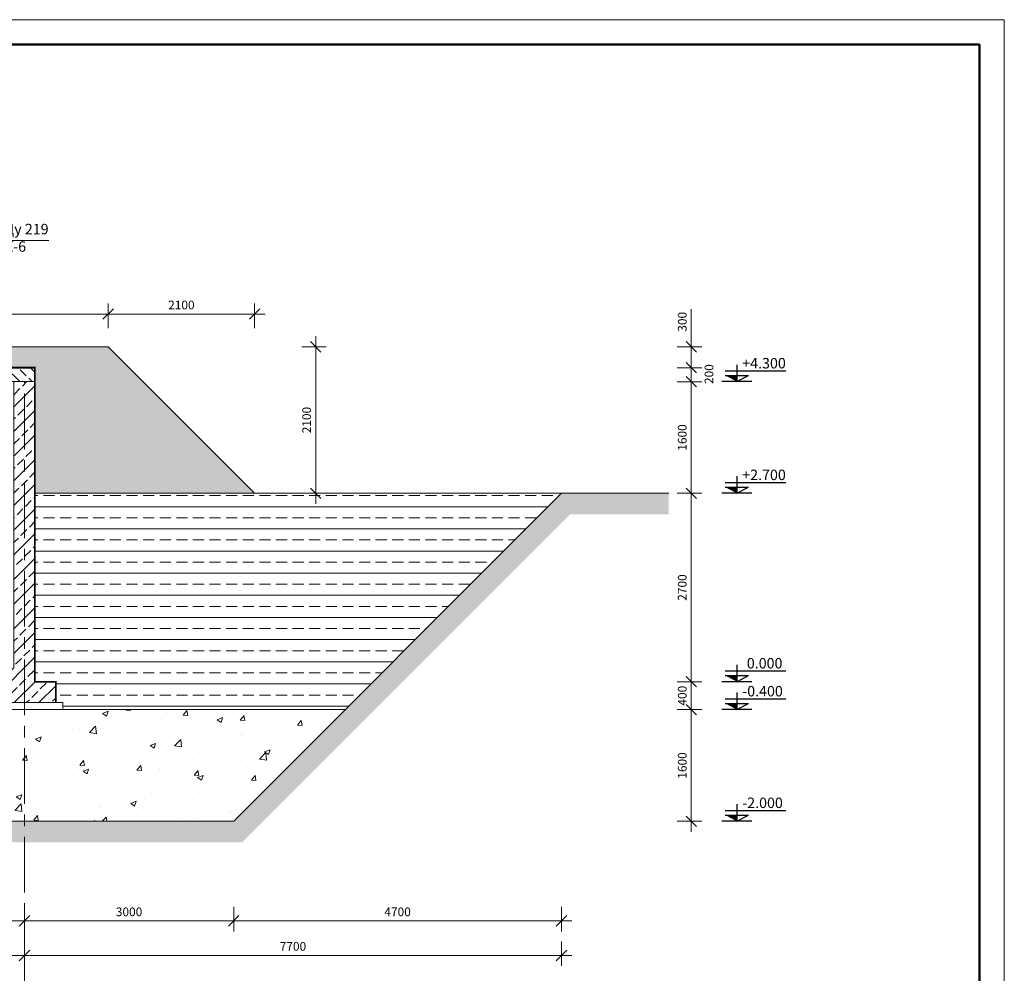
# Model space of a CAD drawing. Units: millimetres. Extents: x 500167 to 1384323, y 69025 to 98725.
# Drawn here: x 1007380 to 1027143, y 79593 to 98725 of the extents above; entities that cross this region are included whole.
import ezdxf

# ---------------------------------------------------------------- set-up
doc = ezdxf.new("R2010")
doc.units = ezdxf.units.MM
doc.linetypes.add('осевая', pattern=[50.8, 31.75, -6.35, 6.35, -6.35])
doc.linetypes.add('штриховаяX2', pattern=[38.1, 25.4, -12.7])
for name, color, linetype, lineweight in [('009_тонкий', 7, 'Continuous', 9), ('040_основной', 5, 'Continuous', 40), ('Штрих', 162, 'Continuous', 9)]:
    doc.layers.add(name, color=color, linetype=linetype, lineweight=lineweight)
doc.styles.get("Standard").update_dxf_attribs({"font": 'times.ttf', "height": 300})
doc.styles.add('Фаромуз', font='times.ttf', dxfattribs={"height": 250})
doc.dimstyles.new('М миша 50', dxfattribs={"dimtxt": 300, "dimasz": 300, "dimexe": 300, "dimexo": 0.625, "dimgap": 100, "dimtad": 1, "dimdec": 0, "dimlfac": 0.5, "dimtxsty": 'Фаромуз', "dimblk": 'OBLIQUE', "dimcen": 300, "dimdle": 300, "dimclrd": 7, "dimclre": 7, "dimadec": 0, "dimazin": 0, "dimtfac": 1, "dimtdec": 0, "dimtmove": 0, "dimatfit": 3, "dimldrblk": 'OBLIQUE', "dimfxl": 400, "dimfxlon": 1, "dimlwd": 15, "dimlwe": 13, "dimarcsym": 0})

# ---------------------------------------------------------------- blocks, each defined once
blk = doc.blocks.new('_Oblique')
at = {"color": 0, "linetype": 'ByBlock', "lineweight": -2}
blk.add_line((-0.5, -0.5), (0.5, 0.5), dxfattribs=at)
blk = doc.blocks.new('*D1167')
at = {"color": 7, "lineweight": 13, "transparency": 16777216}
for p, q in [((966576, 143281), (966576, 142581)), ((973776, 143281), (973776, 142581))]:
    blk.add_line(p, q, dxfattribs=at)
at = {"color": 7, "lineweight": 15, "transparency": 16777216}
blk.add_line((966276, 142881), (974076, 142881), dxfattribs=at)
at = {"layer": 'Defpoints', "color": 0, "lineweight": 9, "transparency": 16777216}
for p in [(966576, 144120), (973776, 143619), (973776, 142881)]:
    blk.add_point(p, dxfattribs=at)
at = {"color": 7, "lineweight": 15, "transparency": 16777216, "xscale": 300, "yscale": 300, "zscale": 300, "rotation": 180}
blk.add_blockref('_Oblique', (966576, 142881), dxfattribs=at)
at = {"color": 7, "lineweight": 15, "transparency": 16777216, "xscale": 300, "yscale": 300, "zscale": 300}
blk.add_blockref('_Oblique', (973776, 142881), dxfattribs=at)
at = {"color": 0, "lineweight": 9, "transparency": 16777216, "insert": (970176, 143108), "char_height": 250, "attachment_point": 5, "style": 'Фаромуз'}
blk.add_mtext('3600', dxfattribs=at)
blk = doc.blocks.new('*D1168')
at = {"color": 7, "lineweight": 13, "transparency": 16777216}
for p, q in [((973776, 143281), (973776, 142581)), ((979776, 143281), (979776, 142581))]:
    blk.add_line(p, q, dxfattribs=at)
at = {"color": 7, "lineweight": 15, "transparency": 16777216}
blk.add_line((973476, 142881), (980076, 142881), dxfattribs=at)
at = {"layer": 'Defpoints', "color": 0, "lineweight": 9, "transparency": 16777216}
for p in [(979776, 144845), (973776, 144120), (979776, 142881)]:
    blk.add_point(p, dxfattribs=at)
at = {"color": 7, "lineweight": 15, "transparency": 16777216, "xscale": 300, "yscale": 300, "zscale": 300, "rotation": 180}
blk.add_blockref('_Oblique', (973776, 142881), dxfattribs=at)
at = {"color": 7, "lineweight": 15, "transparency": 16777216, "xscale": 300, "yscale": 300, "zscale": 300}
blk.add_blockref('_Oblique', (979776, 142881), dxfattribs=at)
at = {"color": 0, "lineweight": 9, "transparency": 16777216, "insert": (976776, 143108), "char_height": 250, "attachment_point": 5, "style": 'Фаромуз'}
blk.add_mtext('3000', dxfattribs=at)
blk = doc.blocks.new('*D1169')
at = {"color": 7, "lineweight": 13, "transparency": 16777216}
for p, q in [((979776, 143281), (979776, 142581)), ((989176, 143281), (989176, 142581))]:
    blk.add_line(p, q, dxfattribs=at)
at = {"color": 7, "lineweight": 15, "transparency": 16777216}
blk.add_line((979476, 142881), (989476, 142881), dxfattribs=at)
at = {"layer": 'Defpoints', "color": 0, "lineweight": 9, "transparency": 16777216}
for p in [(989176, 155136), (979776, 144845), (989176, 142881)]:
    blk.add_point(p, dxfattribs=at)
at = {"color": 7, "lineweight": 15, "transparency": 16777216, "xscale": 300, "yscale": 300, "zscale": 300, "rotation": 180}
blk.add_blockref('_Oblique', (979776, 142881), dxfattribs=at)
at = {"color": 7, "lineweight": 15, "transparency": 16777216, "xscale": 300, "yscale": 300, "zscale": 300}
blk.add_blockref('_Oblique', (989176, 142881), dxfattribs=at)
at = {"color": 0, "lineweight": 9, "transparency": 16777216, "insert": (984476, 143108), "char_height": 250, "attachment_point": 5, "style": 'Фаромуз'}
blk.add_mtext('4700', dxfattribs=at)
blk = doc.blocks.new('*D1171')
at = {"color": 7, "lineweight": 13, "transparency": 16777216}
for p, q in [((966576, 142291), (966576, 141591)), ((973776, 142291), (973776, 141591))]:
    blk.add_line(p, q, dxfattribs=at)
at = {"color": 7, "lineweight": 15, "transparency": 16777216}
blk.add_line((966276, 141891), (974076, 141891), dxfattribs=at)
at = {"layer": 'Defpoints', "color": 0, "lineweight": 9, "transparency": 16777216}
for p in [(973776, 142881), (966576, 142464), (973776, 141891)]:
    blk.add_point(p, dxfattribs=at)
at = {"color": 7, "lineweight": 15, "transparency": 16777216, "xscale": 300, "yscale": 300, "zscale": 300, "rotation": 180}
blk.add_blockref('_Oblique', (966576, 141891), dxfattribs=at)
at = {"color": 7, "lineweight": 15, "transparency": 16777216, "xscale": 300, "yscale": 300, "zscale": 300}
blk.add_blockref('_Oblique', (973776, 141891), dxfattribs=at)
at = {"color": 0, "lineweight": 9, "transparency": 16777216, "insert": (970176, 142119), "char_height": 250, "attachment_point": 5, "style": 'Фаромуз'}
blk.add_mtext('3600', dxfattribs=at)
blk = doc.blocks.new('*D1172')
at = {"color": 7, "lineweight": 13, "transparency": 16777216}
for p, q in [((973776, 142291), (973776, 141591)), ((989176, 142291), (989176, 141591))]:
    blk.add_line(p, q, dxfattribs=at)
at = {"color": 7, "lineweight": 15, "transparency": 16777216}
blk.add_line((973476, 141891), (989476, 141891), dxfattribs=at)
at = {"layer": 'Defpoints', "color": 0, "lineweight": 9, "transparency": 16777216}
for p in [(989176, 155136), (973776, 142881), (989176, 141891)]:
    blk.add_point(p, dxfattribs=at)
at = {"color": 7, "lineweight": 15, "transparency": 16777216, "xscale": 300, "yscale": 300, "zscale": 300, "rotation": 180}
blk.add_blockref('_Oblique', (973776, 141891), dxfattribs=at)
at = {"color": 7, "lineweight": 15, "transparency": 16777216, "xscale": 300, "yscale": 300, "zscale": 300}
blk.add_blockref('_Oblique', (989176, 141891), dxfattribs=at)
at = {"color": 0, "lineweight": 9, "transparency": 16777216, "insert": (981476, 142119), "char_height": 250, "attachment_point": 5, "style": 'Фаромуз'}
blk.add_mtext('7700', dxfattribs=at)
blk = doc.blocks.new('*D1173')
at = {"color": 7, "lineweight": 15, "transparency": 16777216}
blk.add_line((982128, 159636), (982128, 154836), dxfattribs=at)
at = {"color": 7, "lineweight": 13, "transparency": 16777216}
for p, q in [((981728, 159336), (982428, 159336)), ((981728, 155136), (982428, 155136))]:
    blk.add_line(p, q, dxfattribs=at)
at = {"layer": 'Defpoints', "color": 0, "lineweight": 9, "transparency": 16777216}
for p in [(976176, 159336), (976176, 155136), (982128, 155136)]:
    blk.add_point(p, dxfattribs=at)
at = {"color": 7, "lineweight": 15, "transparency": 16777216, "xscale": 300, "yscale": 300, "zscale": 300}
for p, rotation in [((982128, 159336), 90), ((982128, 155136), 270)]:
    blk.add_blockref('_Oblique', p, dxfattribs=dict(at, rotation=rotation))
at = {"color": 0, "lineweight": 9, "transparency": 16777216, "insert": (981901, 157236), "char_height": 250, "attachment_point": 5, "rotation": 90, "style": 'Фаромуз'}
blk.add_mtext('2100', dxfattribs=at)
blk = doc.blocks.new('*D1182')
at = {"color": 7, "lineweight": 13, "transparency": 16777216}
for p, q in [((976176, 159874), (976176, 160574)), ((980376, 159874), (980376, 160574))]:
    blk.add_line(p, q, dxfattribs=at)
at = {"color": 7, "lineweight": 15, "transparency": 16777216}
blk.add_line((975876, 160274), (980676, 160274), dxfattribs=at)
at = {"layer": 'Defpoints', "color": 0, "lineweight": 9, "transparency": 16777216}
for p in [(980376, 160274), (976176, 159336), (980376, 155136)]:
    blk.add_point(p, dxfattribs=at)
at = {"color": 7, "lineweight": 15, "transparency": 16777216, "xscale": 300, "yscale": 300, "zscale": 300, "rotation": 180}
blk.add_blockref('_Oblique', (976176, 160274), dxfattribs=at)
at = {"color": 7, "lineweight": 15, "transparency": 16777216, "xscale": 300, "yscale": 300, "zscale": 300}
blk.add_blockref('_Oblique', (980376, 160274), dxfattribs=at)
at = {"color": 0, "lineweight": 9, "transparency": 16777216, "insert": (978276, 160501), "char_height": 250, "attachment_point": 5, "style": 'Фаромуз'}
blk.add_mtext('2100', dxfattribs=at)
blk = doc.blocks.new('*D1175')
at = {"color": 7, "lineweight": 13, "transparency": 16777216}
for p, q in [((964176, 159874), (964176, 160574)), ((976176, 159874), (976176, 160574))]:
    blk.add_line(p, q, dxfattribs=at)
at = {"color": 7, "lineweight": 15, "transparency": 16777216}
blk.add_line((963876, 160274), (976476, 160274), dxfattribs=at)
at = {"layer": 'Defpoints', "color": 0, "lineweight": 9, "transparency": 16777216}
for p in [(976176, 160274), (964176, 159336), (976176, 159336)]:
    blk.add_point(p, dxfattribs=at)
at = {"color": 7, "lineweight": 15, "transparency": 16777216, "xscale": 300, "yscale": 300, "zscale": 300, "rotation": 180}
blk.add_blockref('_Oblique', (964176, 160274), dxfattribs=at)
at = {"color": 7, "lineweight": 15, "transparency": 16777216, "xscale": 300, "yscale": 300, "zscale": 300}
blk.add_blockref('_Oblique', (976176, 160274), dxfattribs=at)
at = {"color": 0, "lineweight": 9, "transparency": 16777216, "insert": (969330, 160501), "char_height": 250, "attachment_point": 5, "style": 'Фаромуз'}
blk.add_mtext('6000', dxfattribs=at)
blk = doc.blocks.new('*D1176')
at = {"color": 7, "lineweight": 15, "transparency": 16777216}
for p, q in [((992897, 159336), (992897, 160414)), ((992897, 158736), (992897, 159636))]:
    blk.add_line(p, q, dxfattribs=at)
at = {"color": 7, "lineweight": 13, "transparency": 16777216}
for p, q in [((992497, 159336), (993197, 159336)), ((992497, 158736), (993197, 158736))]:
    blk.add_line(p, q, dxfattribs=at)
at = {"layer": 'Defpoints', "color": 0, "lineweight": 9, "transparency": 16777216}
for p in [(975764, 159336), (973664, 158736), (992897, 158736)]:
    blk.add_point(p, dxfattribs=at)
at = {"color": 7, "lineweight": 15, "transparency": 16777216, "xscale": 300, "yscale": 300, "zscale": 300}
for p, rotation in [((992897, 159336), 90), ((992897, 158736), 270)]:
    blk.add_blockref('_Oblique', p, dxfattribs=dict(at, rotation=rotation))
at = {"color": 0, "lineweight": 9, "transparency": 16777216, "insert": (992670, 160052), "char_height": 250, "attachment_point": 5, "rotation": 90, "style": 'Фаромуз'}
blk.add_mtext('300', dxfattribs=at)
blk = doc.blocks.new('*D1177')
at = {"color": 7, "lineweight": 15, "transparency": 16777216}
blk.add_line((992897, 159036), (992897, 158036), dxfattribs=at)
at = {"color": 7, "lineweight": 13, "transparency": 16777216}
for p, q in [((992497, 158736), (993197, 158736)), ((992497, 158336), (993197, 158336))]:
    blk.add_line(p, q, dxfattribs=at)
at = {"layer": 'Defpoints', "color": 0, "lineweight": 9, "transparency": 16777216}
for p in [(973664, 158736), (973664, 158336), (992897, 158336)]:
    blk.add_point(p, dxfattribs=at)
at = {"color": 7, "lineweight": 15, "transparency": 16777216, "xscale": 300, "yscale": 300, "zscale": 300}
for p, rotation in [((992897, 158736), 90), ((992897, 158336), 270)]:
    blk.add_blockref('_Oblique', p, dxfattribs=dict(at, rotation=rotation))
at = {"color": 0, "lineweight": 9, "transparency": 16777216, "insert": (993437, 158553), "char_height": 250, "attachment_point": 5, "rotation": 90, "style": 'Фаромуз'}
blk.add_mtext('200', dxfattribs=at)
blk = doc.blocks.new('*D1178')
at = {"color": 7, "lineweight": 15, "transparency": 16777216}
blk.add_line((992897, 158636), (992897, 154836), dxfattribs=at)
at = {"color": 7, "lineweight": 13, "transparency": 16777216}
for p, q in [((992497, 158336), (993197, 158336)), ((992497, 155136), (993197, 155136))]:
    blk.add_line(p, q, dxfattribs=at)
at = {"layer": 'Defpoints', "color": 0, "lineweight": 9, "transparency": 16777216}
for p in [(973664, 158336), (992072, 155136), (992897, 155136)]:
    blk.add_point(p, dxfattribs=at)
at = {"color": 7, "lineweight": 15, "transparency": 16777216, "xscale": 300, "yscale": 300, "zscale": 300}
for p, rotation in [((992897, 158336), 90), ((992897, 155136), 270)]:
    blk.add_blockref('_Oblique', p, dxfattribs=dict(at, rotation=rotation))
at = {"color": 0, "lineweight": 9, "transparency": 16777216, "insert": (992670, 156736), "char_height": 250, "attachment_point": 5, "rotation": 90, "style": 'Фаромуз'}
blk.add_mtext('1600', dxfattribs=at)
blk = doc.blocks.new('*D1179')
at = {"color": 7, "lineweight": 15, "transparency": 16777216}
blk.add_line((992897, 155436), (992897, 149436), dxfattribs=at)
at = {"color": 7, "lineweight": 13, "transparency": 16777216}
for p, q in [((992497, 155136), (993197, 155136)), ((992497, 149736), (993197, 149736))]:
    blk.add_line(p, q, dxfattribs=at)
at = {"layer": 'Defpoints', "color": 0, "lineweight": 9, "transparency": 16777216}
for p in [(992072, 155136), (982237, 149736), (992897, 149736)]:
    blk.add_point(p, dxfattribs=at)
at = {"color": 7, "lineweight": 15, "transparency": 16777216, "xscale": 300, "yscale": 300, "zscale": 300}
for p, rotation in [((992897, 155136), 90), ((992897, 149736), 270)]:
    blk.add_blockref('_Oblique', p, dxfattribs=dict(at, rotation=rotation))
at = {"color": 0, "lineweight": 9, "transparency": 16777216, "insert": (992669, 152436), "char_height": 250, "attachment_point": 5, "rotation": 90, "style": 'Фаромуз'}
blk.add_mtext('2700', dxfattribs=at)
blk = doc.blocks.new('*D1180')
at = {"color": 7, "lineweight": 15, "transparency": 16777216}
blk.add_line((992897, 150036), (992897, 148636), dxfattribs=at)
at = {"color": 7, "lineweight": 13, "transparency": 16777216}
for p, q in [((992497, 149736), (993197, 149736)), ((992497, 148936), (993197, 148936))]:
    blk.add_line(p, q, dxfattribs=at)
at = {"layer": 'Defpoints', "color": 0, "lineweight": 9, "transparency": 16777216}
for p in [(974264, 149736), (974464, 148936), (992897, 148936)]:
    blk.add_point(p, dxfattribs=at)
at = {"color": 7, "lineweight": 15, "transparency": 16777216, "xscale": 300, "yscale": 300, "zscale": 300}
for p, rotation in [((992897, 149736), 90), ((992897, 148936), 270)]:
    blk.add_blockref('_Oblique', p, dxfattribs=dict(at, rotation=rotation))
at = {"color": 0, "lineweight": 9, "transparency": 16777216, "insert": (992670, 149336), "char_height": 250, "attachment_point": 5, "rotation": 90, "style": 'Фаромуз'}
blk.add_mtext('400', dxfattribs=at)
blk = doc.blocks.new('*D1181')
at = {"color": 7, "lineweight": 15, "transparency": 16777216}
blk.add_line((992897, 149236), (992897, 145436), dxfattribs=at)
at = {"color": 7, "lineweight": 13, "transparency": 16777216}
for p, q in [((992497, 148936), (993197, 148936)), ((992497, 145736), (993197, 145736))]:
    blk.add_line(p, q, dxfattribs=at)
at = {"layer": 'Defpoints', "color": 0, "lineweight": 9, "transparency": 16777216}
for p in [(974464, 148936), (979364, 145736), (992897, 145736)]:
    blk.add_point(p, dxfattribs=at)
at = {"color": 7, "lineweight": 15, "transparency": 16777216, "xscale": 300, "yscale": 300, "zscale": 300}
for p, rotation in [((992897, 148936), 90), ((992897, 145736), 270)]:
    blk.add_blockref('_Oblique', p, dxfattribs=dict(at, rotation=rotation))
at = {"color": 0, "lineweight": 9, "transparency": 16777216, "insert": (992670, 147336), "char_height": 250, "attachment_point": 5, "rotation": 90, "style": 'Фаромуз'}
blk.add_mtext('1600', dxfattribs=at)
blk = doc.blocks.new('генген')
at = {"lineweight": 9}
h = blk.add_hatch(dxfattribs=at)
h.set_pattern_fill('AR-SAND', color=256, scale=10)
h.paths.add_polyline_path([(974076, 155136.3), (980376, 155136.3), (976176, 159336.3), (971750.4, 159336.3), (970369.5, 159336.3), (970369.5, 158736.3), (974076, 158736.3), (974076, 158336.3)])
h.paths.add_polyline_path([(969651.8, 158736.3), (969965.4, 158887.9), (969965.4, 159083.7), (969966.6, 159336.3), (968065.4, 159336.3), (968065.4, 158736.3)])
h.paths.add_polyline_path([(967536, 158736.3), (967879.2, 158736.3), (967879.2, 159336.3), (967536, 159336.3), (964176, 159336.3), (959976, 155136.3), (966276, 155136.3), (966276, 158736.3)])
h = blk.add_hatch(dxfattribs=at)
h.set_pattern_fill('JIS_STN_2.5', color=6, scale=200, angle=90)
h.paths.add_polyline_path([(967879.2, 158736.3), (967536, 158736.3), (966276, 158736.3), (966276, 158336.3), (967879.2, 158336.3)])
h.paths.add_polyline_path([(968065.4, 158736.3), (967879.2, 158736.3), (967879.2, 158336.3), (968065.4, 158336.3)])
h.paths.add_polyline_path([(969982.5, 158736.3), (969176, 158736.3), (968065.4, 158736.3), (968065.4, 158336.3), (969982.5, 158336.3)])
h.paths.add_polyline_path([(974076, 158736.3), (970700.1, 158736.3), (970369.5, 158736.3), (970369.5, 158336.3), (974076, 158336.3)])
at = {"lineweight": 30}
for points in [[(994203.3, 158514.5), (993869.2, 158514.5), (994203.3, 158336.3)], [(994203.3, 155314.5), (993869.2, 155314.5), (994203.3, 155136.3)], [(994203.3, 149914.5), (993869.2, 149914.5), (994203.3, 149736.3)], [(994203.3, 149114.5), (993869.2, 149114.5), (994203.3, 148936.3)], [(994203.3, 145914.5), (993869.2, 145914.5), (994203.3, 145736.3)]]:
    blk.add_hatch(color=0, dxfattribs=at).paths.add_polyline_path(points)
at = {"lineweight": 9}
h = blk.add_hatch(dxfattribs=at)
h.set_pattern_fill('JIS_STN_2.5', color=5, scale=200)
h.set_pattern_definition([(45, (219335.27, 65736.7), (-353.5534, 353.5534), []), (45, (219688.27, 65736.7), (-353.5534, 353.5534), [240, -100])])
h.paths.add_polyline_path([(966576, 158336.3), (966276, 158336.3), (966276, 149736.3), (965676, 149736.3), (965676, 149136.3), (966576, 149136.3)])
h.paths.add_polyline_path([(968076, 149736.3), (967276, 149736.3), (966876, 150136.3), (966876, 158336.3), (966576, 158336.3), (966576, 149136.3), (967476, 149136.3), (967476, 147136.3), (970676, 147136.3), (970676, 148936.3), (970676, 149136.3), (973776, 149136.3), (973776, 158336.3), (973476, 158336.3), (973476, 150136.3), (973076, 149736.3), (970076, 149736.3), (970076, 147736.3), (968076, 147736.3)])
h.paths.add_polyline_path([(974676, 149736.3), (974076, 149736.3), (974076, 158336.3), (973776, 158336.3), (973776, 149136.3), (974676, 149136.3)])
h = blk.add_hatch()
h.set_pattern_fill('AR-HBONE', color=256, scale=2.5)
h.set_pattern_definition([(45, (-23226.7, -23640.25), (0, 359.210245), [762, -254]), (135, (-23047.08, -23460.64), (4e-14, 359.210245), [762, -254])])
h.paths.add_polyline_path([(989424.5, 154536.3), (992251, 154536.3), (992251, 155136.3), (989176, 155136.3), (979776, 145736.3), (960576, 145736.3), (951176, 155136.3), (948100.9, 155136.3), (948100.9, 154536.3), (950927.4, 154536.3), (960327.4, 145136.3), (980024.5, 145136.3)])
h = blk.add_hatch(dxfattribs=at)
h.set_pattern_fill('BRASS', color=30, scale=100)
h.set_pattern_definition([(0, (-25148.8, 3252.14), (0, 635), []), (0, (-25148.8, 3569.64), (0, 635), [317.5, -158.75])])
h.paths.add_polyline_path([(989176, 155136.3), (974076, 155136.3), (974076, 149736.3), (974676, 149736.3), (974676, 149136.3), (974876, 149136.3), (974876, 148936.3), (982976, 148936.3)])
h.paths.add_polyline_path([(966276, 153613.7), (955359.3, 153613.7), (955359.3, 150953), (957376, 148936.3), (965476, 148936.3), (965476, 149136.3), (965676, 149136.3), (965676, 149736.3), (966276, 149736.3)])
h.paths.add_polyline_path([(966276, 155136.3), (951176, 155136.3), (955359.3, 150953), (955359.3, 153613.7), (966276, 153613.7)])
at = {"layer": 'Штрих', "ltscale": 10}
h = blk.add_hatch(dxfattribs=at)
h.set_pattern_fill('AR-CONC', color=0, scale=9, style=0)
h.set_pattern_definition([(50, (-18697, 3748.6), (1639.662, -143.4518), [171.45, -1885.95]), (355, (-18697, 3748.6), (-317.1908, 1719.5116), [137.16, -1508.7653]), (100.45144, (-18560.4, 3736.6), (1322.4712, 1576.0598), [145.71, -1602.8122]), (46.1842, (-18697, 4205.8), (2439.7114, -378.381), [257.175, -2828.925]), (96.63556, (-18493.7, 4174.2), (2136.637, 2226.835), [218.565, -2404.2205]), (351.18415, (-18697, 4205.8), (2136.637, 2226.835), [205.74, -2263.1376]), (21, (-18468.5, 4091.5), (1364.5295, -920.3868), [171.45, -1885.95]), (326, (-18468.5, 4091.5), (556.2183, 1657.6917), [137.16, -1508.76]), (71.45144, (-18354.7, 4014.8), (1920.7478, 737.305), [145.71, -1602.8094]), (37.5, (-18697.05, 3748.57), (27.79743, 760.99535), [0, -1490.472, 0, -1531.62, 0, -1514.475]), (7.5, (-18697.05, 3748.6), (601.37696, 901.6252), [0, -873.252, 0, -1456.182, 0, -577.215]), (327.5, (-19206.8, 3748.57), (1220.31536, -51.5587), [0, -571.5, 0, -1783.08, 0, -2366.01]), (317.5, (-19435.4, 3748.6), (1333.1626, 228.8384), [0, -742.95, 0, -1184.148, 0, -1680.21])])
h.paths.add_polyline_path([(966576, 148936.3), (957376, 148936.3), (960576, 145736.3), (966576, 145736.3)])
h.paths.add_polyline_path([(978576, 148936.3), (977676, 148936.3), (977217.1, 148936.3), (977217.1, 145736.3), (978576, 145736.3)])
h.paths.add_polyline_path([(979776, 145736.3), (982976, 148936.3), (978576, 148936.3), (978576, 145736.3)])
h.paths.add_polyline_path([(970676, 148936.3), (970676, 146936.3), (967476, 146936.3), (967476, 148936.3), (966576, 148936.3), (966576, 145736.3), (977217.1, 145736.3), (977217.1, 148936.3)])
at = {"lineweight": 9}
for p, q in [((974470.7, 162384.5), (971691.5, 162384.5)), ((980376, 155136.3), (976176, 159336.3)), ((980376, 155136.3), (976176, 159336.3)), ((970369.5, 158736.3), (974076, 158736.3)), ((974076, 155136.3), (992251, 155136.3)), ((974876, 148936.3), (970676, 148936.3)), ((982976, 148936.3), (972876, 148936.3))]:
    blk.add_line(p, q, dxfattribs=at)
at = {"color": 0, "lineweight": 30}
for p, q in [((994203.3, 158823.1), (994203.3, 158336.3)), ((993869.2, 158648.1), (995605.7, 158648.1)), ((993869.2, 158514.5), (994537.4, 158514.5)), ((994203.3, 158336.3), (994537.4, 158514.5)), ((994203.3, 155623.1), (994203.3, 155136.3)), ((993869.2, 155448.1), (995605.7, 155448.1)), ((993869.2, 155314.5), (994537.4, 155314.5)), ((994203.3, 155136.3), (994537.4, 155314.5)), ((994203.3, 150223.1), (994203.3, 149736.3)), ((993869.2, 150048.1), (995605.7, 150048.1)), ((993869.2, 149914.5), (994537.4, 149914.5)), ((994203.3, 149736.3), (994537.4, 149914.5)), ((994203.3, 149423.1), (994203.3, 148936.3)), ((993869.2, 149248.1), (995605.7, 149248.1)), ((993869.2, 149114.5), (994537.4, 149114.5)), ((994203.3, 148936.3), (994537.4, 149114.5)), ((993869.2, 146048.1), (995605.7, 146048.1)), ((994203.3, 146223.1), (994203.3, 145736.3)), ((993869.2, 145914.5), (994537.4, 145914.5)), ((994203.3, 145736.3), (994537.4, 145914.5))]:
    blk.add_line(p, q, dxfattribs=at)
at = {"color": 242, "linetype": 'осевая', "lineweight": 0, "ltscale": 50}
for p in [(973776, 141166.5), (973776, 143695.3)]:
    blk.add_line(p, (973776, 158336.3), dxfattribs=at)
at = {"lineweight": 30}
for p, q in [((994633.1, 158336.3), (993773.5, 158336.3)), ((994633.1, 155136.3), (993773.5, 155136.3)), ((994633.1, 149736.3), (993773.5, 149736.3)), ((994633.1, 148936.3), (993773.5, 148936.3)), ((994633.1, 145736.3), (993773.5, 145736.3))]:
    blk.add_line(p, q, dxfattribs=at)
at = {"lineweight": 9}
for points in [[(967536, 159336.3), (974636, 159336.3)], [(967536, 159336.3), (974636, 159336.3)], [(971750.4, 159336.3), (976176, 159336.3), (980376, 155136.3), (984510.7, 155136.3)], [(972137.4, 159336.3), (976176, 159336.3), (980376, 155136.3), (984510.7, 155136.3)], [(992251, 155136.3), (989176, 155136.3), (979776, 145736.3), (960576, 145736.3), (951176, 155136.3), (948100.9, 155136.3)], [(970676, 149136.3), (974876, 149136.3)], [(972876, 149136.3), (974876, 149136.3), (974876, 148936.3), (972876, 148936.3)], [(974876, 148936.3), (970676, 148936.3)]]:
    blk.add_lwpolyline(points, dxfattribs=at)
at = {"lineweight": 9, "const_width": 50}
blk.add_lwpolyline([(970386.6, 159083.7), (970386.6, 158887.9), (970700.1, 158736.3), (974076, 158736.3), (974076, 149736.3), (974676, 149736.3), (974676, 149136.3)], dxfattribs=at)
at = {"lineweight": 9, "ltscale": 20}
for points in [[(974076, 158736.3), (966276, 158736.3)], [(970369.5, 158336.3), (974076, 158336.3), (974076, 158736.3), (971476, 158736.3)], [(973076, 149736.3), (973476, 150136.3), (973476, 158336.3), (974076, 158336.3), (974076, 149736.3)]]:
    blk.add_lwpolyline(points, dxfattribs=at)
at = {"linetype": 'штриховаяX2', "lineweight": 9, "ltscale": 20}
for points in [[(994565.4, 158336.3), (994165.4, 158336.3)], [(994565.4, 155136.3), (994165.4, 155136.3)], [(974076, 149736.3), (974676, 149736.3), (974676, 149136.3), (972876, 149136.3)], [(994565.4, 149736.3), (994165.4, 149736.3)], [(974876, 149136.3), (970676, 149136.3)], [(994565.4, 148936.3), (994165.4, 148936.3)], [(994565.4, 145736.3), (994165.4, 145736.3)]]:
    blk.add_lwpolyline(points, dxfattribs=at)
at = {"lineweight": 9, "insert": (973097.4, 162419.8), "char_height": 300, "width": 3470.256, "attachment_point": 5}
blk.add_mtext(' Труба  Ду 219\\Pл. КЖ-6', dxfattribs=at)
at = {"color": 0, "lineweight": -2, "char_height": 300, "width": 290.297, "attachment_point": 1}
for s, insert in [('+4.300', (994358.2, 159014.9)), ('+2.700', (994358.2, 155814.9)), ('0.000', (994489.2, 150414.9)), ('-0.400', (994358.2, 149614.9)), ('-2.000', (994358.2, 146414.9))]:
    blk.add_mtext(s, dxfattribs=dict(at, insert=insert))
at = {"lineweight": 9}
dim = blk.add_linear_dim(base=(976176, 160273.7), p1=(964176, 159336.3), p2=(976176, 159336.3), dimstyle='М миша 50', override={"dimtmove": 1}, dxfattribs=at)
dim.commit()
dim.dimension.update_dxf_attribs({"geometry": '*D1175', "text_midpoint": (969330.4, 160273.7), "dimtype": 128})
dim = blk.add_linear_dim(base=(980376, 160273.7), p1=(976176, 159336.3), p2=(980376, 155136.3), dimstyle='М миша 50', override={"dimtmove": 1}, dxfattribs=at)
dim.commit()
dim.dimension.update_dxf_attribs({"geometry": '*D1182', "text_midpoint": (978276, 160500.9)})
dim = blk.add_linear_dim(base=(992896.7, 158736.3), p1=(975763.8, 159336.3), p2=(973663.8, 158736.3), angle=90, dimstyle='М миша 50', dxfattribs=at)
dim.commit()
dim.dimension.update_dxf_attribs({"geometry": '*D1176', "text_midpoint": (992896.7, 160051.7), "dimtype": 128})
dim = blk.add_linear_dim(base=(982127.8, 155136.3), p1=(976176, 159336.3), p2=(976176, 155136.3), angle=90, dimstyle='М миша 50', dxfattribs=at)
dim.commit()
dim.dimension.update_dxf_attribs({"geometry": '*D1173', "text_midpoint": (981900.7, 157236.3)})
for base, p1, p2, override, picture, middle in [((992896.7, 158336.3), (973663.8, 158736.3), (973663.8, 158336.3), {"dimtmove": 2}, '*D1177', (993437, 158552.7)), ((992896.7, 148936.3), (974263.8, 149736.3), (974463.8, 148936.3), {"dimtmove": 1}, '*D1180', (992896.7, 149336.3))]:
    dim = blk.add_linear_dim(base=base, p1=p1, p2=p2, angle=90, dimstyle='М миша 50', override=override, dxfattribs=at)
    dim.commit()
    dim.dimension.update_dxf_attribs({"geometry": picture, "text_midpoint": middle, "dimtype": 128})
for base, p1, p2, picture, middle in [((992896.7, 155136.3), (973663.8, 158336.3), (992071.7, 155136.3), '*D1178', (992669.5, 156736.3)), ((992896.7, 149736.3), (992071.7, 155136.3), (982236.9, 149736.3), '*D1179', (992669.2, 152436.3)), ((992896.7, 145736.3), (974463.8, 148936.3), (979363.8, 145736.3), '*D1181', (992669.5, 147336.3))]:
    dim = blk.add_linear_dim(base=base, p1=p1, p2=p2, angle=90, dimstyle='М миша 50', override={"dimtmove": 1}, dxfattribs=at)
    dim.commit()
    dim.dimension.update_dxf_attribs({"geometry": picture, "text_midpoint": middle})
for base, p1, p2, picture, middle in [((989176, 141891.5), (973776, 142880.9), (989176, 155136.3), '*D1172', (981476, 142119)), ((989176, 142880.9), (979776, 144844.9), (989176, 155136.3), '*D1169', (984476, 143108.5)), ((979776, 142880.9), (973776, 144119.8), (979776, 144844.9), '*D1168', (976776, 143108.1)), ((973776, 142880.9), (966576, 144119.8), (973776, 143619.2), '*D1167', (970176, 143108.1)), ((973776, 141891.5), (966576, 142463.6), (973776, 142880.9), '*D1171', (970176, 142118.6))]:
    dim = blk.add_linear_dim(base=base, p1=p1, p2=p2, dimstyle='М миша 50', dxfattribs=at)
    dim.commit()
    dim.dimension.update_dxf_attribs({"geometry": picture, "text_midpoint": middle})

msp = doc.modelspace()

# ---------------------------------------------------------------- linework, layer by layer
at = {"layer": '009_тонкий', "color": 0, "lineweight": 9}
msp.add_lwpolyline([(1027143.4, 69025.2), (985143.4, 69025.2), (985143.4, 98725.2), (1027143.4, 98725.2)], close=True, dxfattribs=at)
at = {"layer": '040_основной', "color": 0, "lineweight": 50}
msp.add_lwpolyline([(987143.4, 69525.2), (1026643.4, 69525.2), (1026643.4, 98225.2), (987143.4, 98225.2)], close=True, dxfattribs=at)

# ---------------------------------------------------------------- block references
at = {"lineweight": 9, "xscale": 0.7, "yscale": 0.7, "zscale": 0.7}
msp.add_blockref('генген', (325832.5, -19372.2), dxfattribs=at)

doc.saveas('drawing.dxf')
